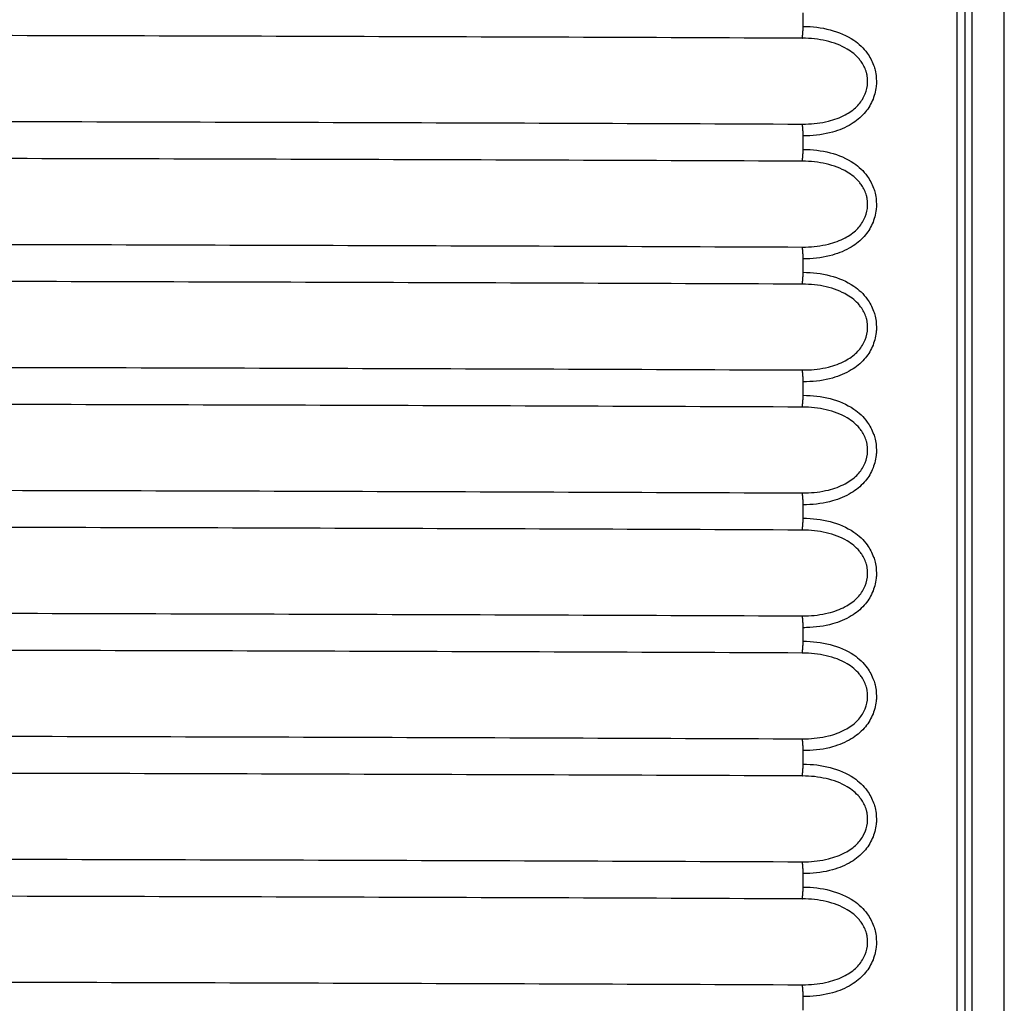
# Model space of a CAD drawing. Units: millimetres. Extents: x 375 to 560, y 447 to 616.
# Drawn here: x 440 to 460, y 531 to 551 of the extents above; entities that cross this region are included whole.
import ezdxf

# ---------------------------------------------------------------- set-up
doc = ezdxf.new("R2010")
doc.units = ezdxf.units.MM
doc.layers.add('1', color=7, linetype='Continuous', true_color=0xffffff)

msp = doc.modelspace()

# ---------------------------------------------------------------- linework, layer by layer
at = {"layer": '1', "color": 7}
for p, q in [((459.27, 611.552), (459.27, 500.448)), ((459.42, 500.448), (459.42, 611.612)), ((459.109, 611.389), (459.109, 500.488)), ((460.072, 460.44), (460.072, 556.289)), ((455.982, 551.208), (455.982, 551.482)), ((455.982, 548.708), (455.982, 548.982)), ((455.982, 546.208), (455.982, 546.482)), ((455.982, 543.708), (455.982, 543.982)), ((455.982, 541.208), (455.982, 541.482)), ((455.982, 538.708), (455.982, 538.982)), ((455.982, 536.208), (455.982, 536.482)), ((455.982, 533.708), (455.982, 533.982)), ((455.982, 531.208), (455.982, 531.482))]:
    msp.add_line(p, q, dxfattribs=at)
for points in [[(455.966, 550.967, 0), (455.967, 550.972, 0), (455.967, 550.976, 0), (455.968, 550.981, 0), (455.968, 550.985, 0), (455.969, 550.99, 0), (455.969, 550.994, 0), (455.97, 550.999, 0), (455.971, 551.003, 0), (455.971, 551.008, 0), (455.971, 551.012, 0), (455.972, 551.017, 0), (455.972, 551.022, 0), (455.973, 551.026, 0), (455.973, 551.031, 0), (455.974, 551.036, 0), (455.974, 551.04, 0), (455.975, 551.045, 0), (455.975, 551.05, 0), (455.975, 551.055, 0), (455.976, 551.059, 0), (455.976, 551.064, 0), (455.976, 551.069, 0), (455.977, 551.074, 0), (455.977, 551.079, 0), (455.977, 551.084, 0), (455.978, 551.088, 0), (455.978, 551.093, 0), (455.978, 551.098, 0), (455.979, 551.103, 0), (455.979, 551.108, 0), (455.979, 551.113, 0), (455.979, 551.118, 0), (455.98, 551.123, 0), (455.98, 551.128, 0), (455.98, 551.133, 0), (455.98, 551.138, 0), (455.98, 551.143, 0), (455.981, 551.148, 0), (455.981, 551.153, 0), (455.981, 551.158, 0), (455.981, 551.163, 0), (455.981, 551.168, 0), (455.981, 551.173, 0), (455.981, 551.178, 0), (455.981, 551.183, 0), (455.981, 551.188, 0), (455.981, 551.193, 0), (455.982, 551.198, 0), (455.982, 551.203, 0), (455.982, 551.208, 0)], [(455.982, 548.982, 0), (455.982, 548.987, 0), (455.982, 548.992, 0), (455.982, 548.997, 0), (455.982, 549.002, 0), (455.982, 549.007, 0), (455.982, 549.012, 0), (455.981, 549.017, 0), (455.981, 549.022, 0), (455.981, 549.027, 0), (455.981, 549.032, 0), (455.981, 549.037, 0), (455.981, 549.042, 0), (455.981, 549.047, 0), (455.981, 549.052, 0), (455.981, 549.057, 0), (455.98, 549.062, 0), (455.98, 549.067, 0), (455.98, 549.072, 0), (455.98, 549.077, 0), (455.98, 549.082, 0), (455.979, 549.087, 0), (455.979, 549.091, 0), (455.979, 549.096, 0), (455.979, 549.101, 0), (455.978, 549.106, 0), (455.978, 549.111, 0), (455.978, 549.116, 0), (455.978, 549.121, 0), (455.977, 549.125, 0), (455.977, 549.13, 0), (455.977, 549.135, 0), (455.976, 549.14, 0), (455.976, 549.144, 0), (455.976, 549.149, 0), (455.975, 549.154, 0), (455.975, 549.159, 0), (455.974, 549.163, 0), (455.974, 549.168, 0), (455.973, 549.173, 0), (455.973, 549.177, 0), (455.973, 549.182, 0), (455.972, 549.186, 0), (455.972, 549.191, 0), (455.971, 549.196, 0), (455.971, 549.2, 0), (455.97, 549.205, 0), (455.97, 549.209, 0), (455.969, 549.213, 0), (455.969, 549.218, 0), (455.968, 549.222, 0)], [(455.966, 548.467, 0), (455.967, 548.472, 0), (455.967, 548.476, 0), (455.968, 548.481, 0), (455.968, 548.485, 0), (455.969, 548.49, 0), (455.969, 548.494, 0), (455.97, 548.499, 0), (455.971, 548.503, 0), (455.971, 548.508, 0), (455.971, 548.512, 0), (455.972, 548.517, 0), (455.972, 548.522, 0), (455.973, 548.526, 0), (455.973, 548.531, 0), (455.974, 548.536, 0), (455.974, 548.54, 0), (455.975, 548.545, 0), (455.975, 548.55, 0), (455.975, 548.555, 0), (455.976, 548.559, 0), (455.976, 548.564, 0), (455.976, 548.569, 0), (455.977, 548.574, 0), (455.977, 548.579, 0), (455.977, 548.584, 0), (455.978, 548.588, 0), (455.978, 548.593, 0), (455.978, 548.598, 0), (455.979, 548.603, 0), (455.979, 548.608, 0), (455.979, 548.613, 0), (455.979, 548.618, 0), (455.98, 548.623, 0), (455.98, 548.628, 0), (455.98, 548.633, 0), (455.98, 548.638, 0), (455.98, 548.643, 0), (455.981, 548.648, 0), (455.981, 548.653, 0), (455.981, 548.658, 0), (455.981, 548.663, 0), (455.981, 548.668, 0), (455.981, 548.673, 0), (455.981, 548.678, 0), (455.981, 548.683, 0), (455.981, 548.688, 0), (455.981, 548.693, 0), (455.982, 548.698, 0), (455.982, 548.703, 0), (455.982, 548.708, 0)], [(455.982, 546.482, 0), (455.982, 546.487, 0), (455.982, 546.492, 0), (455.982, 546.497, 0), (455.982, 546.502, 0), (455.982, 546.507, 0), (455.982, 546.512, 0), (455.981, 546.517, 0), (455.981, 546.522, 0), (455.981, 546.527, 0), (455.981, 546.532, 0), (455.981, 546.537, 0), (455.981, 546.542, 0), (455.981, 546.547, 0), (455.981, 546.552, 0), (455.981, 546.557, 0), (455.98, 546.562, 0), (455.98, 546.567, 0), (455.98, 546.572, 0), (455.98, 546.577, 0), (455.98, 546.582, 0), (455.979, 546.587, 0), (455.979, 546.591, 0), (455.979, 546.596, 0), (455.979, 546.601, 0), (455.978, 546.606, 0), (455.978, 546.611, 0), (455.978, 546.616, 0), (455.978, 546.621, 0), (455.977, 546.625, 0), (455.977, 546.63, 0), (455.977, 546.635, 0), (455.976, 546.64, 0), (455.976, 546.644, 0), (455.976, 546.649, 0), (455.975, 546.654, 0), (455.975, 546.659, 0), (455.974, 546.663, 0), (455.974, 546.668, 0), (455.973, 546.673, 0), (455.973, 546.677, 0), (455.973, 546.682, 0), (455.972, 546.686, 0), (455.972, 546.691, 0), (455.971, 546.696, 0), (455.971, 546.7, 0), (455.97, 546.705, 0), (455.97, 546.709, 0), (455.969, 546.713, 0), (455.969, 546.718, 0), (455.968, 546.722, 0)], [(455.966, 545.967, 0), (455.967, 545.972, 0), (455.967, 545.976, 0), (455.968, 545.981, 0), (455.968, 545.985, 0), (455.969, 545.99, 0), (455.969, 545.994, 0), (455.97, 545.999, 0), (455.971, 546.003, 0), (455.971, 546.008, 0), (455.971, 546.012, 0), (455.972, 546.017, 0), (455.972, 546.022, 0), (455.973, 546.026, 0), (455.973, 546.031, 0), (455.974, 546.036, 0), (455.974, 546.04, 0), (455.975, 546.045, 0), (455.975, 546.05, 0), (455.975, 546.055, 0), (455.976, 546.059, 0), (455.976, 546.064, 0), (455.976, 546.069, 0), (455.977, 546.074, 0), (455.977, 546.079, 0), (455.977, 546.084, 0), (455.978, 546.088, 0), (455.978, 546.093, 0), (455.978, 546.098, 0), (455.979, 546.103, 0), (455.979, 546.108, 0), (455.979, 546.113, 0), (455.979, 546.118, 0), (455.98, 546.123, 0), (455.98, 546.128, 0), (455.98, 546.133, 0), (455.98, 546.138, 0), (455.98, 546.143, 0), (455.981, 546.148, 0), (455.981, 546.153, 0), (455.981, 546.158, 0), (455.981, 546.163, 0), (455.981, 546.168, 0), (455.981, 546.173, 0), (455.981, 546.178, 0), (455.981, 546.183, 0), (455.981, 546.188, 0), (455.981, 546.193, 0), (455.982, 546.198, 0), (455.982, 546.203, 0), (455.982, 546.208, 0)], [(455.982, 543.982, 0), (455.982, 543.987, 0), (455.982, 543.992, 0), (455.982, 543.997, 0), (455.982, 544.002, 0), (455.982, 544.007, 0), (455.982, 544.012, 0), (455.981, 544.017, 0), (455.981, 544.022, 0), (455.981, 544.027, 0), (455.981, 544.032, 0), (455.981, 544.037, 0), (455.981, 544.042, 0), (455.981, 544.047, 0), (455.981, 544.052, 0), (455.981, 544.057, 0), (455.98, 544.062, 0), (455.98, 544.067, 0), (455.98, 544.072, 0), (455.98, 544.077, 0), (455.98, 544.082, 0), (455.979, 544.087, 0), (455.979, 544.091, 0), (455.979, 544.096, 0), (455.979, 544.101, 0), (455.978, 544.106, 0), (455.978, 544.111, 0), (455.978, 544.116, 0), (455.978, 544.121, 0), (455.977, 544.125, 0), (455.977, 544.13, 0), (455.977, 544.135, 0), (455.976, 544.14, 0), (455.976, 544.144, 0), (455.976, 544.149, 0), (455.975, 544.154, 0), (455.975, 544.159, 0), (455.974, 544.163, 0), (455.974, 544.168, 0), (455.973, 544.173, 0), (455.973, 544.177, 0), (455.973, 544.182, 0), (455.972, 544.186, 0), (455.972, 544.191, 0), (455.971, 544.196, 0), (455.971, 544.2, 0), (455.97, 544.205, 0), (455.97, 544.209, 0), (455.969, 544.213, 0), (455.969, 544.218, 0), (455.968, 544.222, 0)], [(455.966, 543.467, 0), (455.967, 543.472, 0), (455.967, 543.476, 0), (455.968, 543.481, 0), (455.968, 543.485, 0), (455.969, 543.49, 0), (455.969, 543.494, 0), (455.97, 543.499, 0), (455.971, 543.503, 0), (455.971, 543.508, 0), (455.971, 543.512, 0), (455.972, 543.517, 0), (455.972, 543.522, 0), (455.973, 543.526, 0), (455.973, 543.531, 0), (455.974, 543.536, 0), (455.974, 543.54, 0), (455.975, 543.545, 0), (455.975, 543.55, 0), (455.975, 543.555, 0), (455.976, 543.559, 0), (455.976, 543.564, 0), (455.976, 543.569, 0), (455.977, 543.574, 0), (455.977, 543.579, 0), (455.977, 543.584, 0), (455.978, 543.588, 0), (455.978, 543.593, 0), (455.978, 543.598, 0), (455.979, 543.603, 0), (455.979, 543.608, 0), (455.979, 543.613, 0), (455.979, 543.618, 0), (455.98, 543.623, 0), (455.98, 543.628, 0), (455.98, 543.633, 0), (455.98, 543.638, 0), (455.98, 543.643, 0), (455.981, 543.648, 0), (455.981, 543.653, 0), (455.981, 543.658, 0), (455.981, 543.663, 0), (455.981, 543.668, 0), (455.981, 543.673, 0), (455.981, 543.678, 0), (455.981, 543.683, 0), (455.981, 543.688, 0), (455.981, 543.693, 0), (455.982, 543.698, 0), (455.982, 543.703, 0), (455.982, 543.708, 0)], [(455.982, 541.482, 0), (455.982, 541.487, 0), (455.982, 541.492, 0), (455.982, 541.497, 0), (455.982, 541.502, 0), (455.982, 541.507, 0), (455.982, 541.512, 0), (455.981, 541.517, 0), (455.981, 541.522, 0), (455.981, 541.527, 0), (455.981, 541.532, 0), (455.981, 541.537, 0), (455.981, 541.542, 0), (455.981, 541.547, 0), (455.981, 541.552, 0), (455.981, 541.557, 0), (455.98, 541.562, 0), (455.98, 541.567, 0), (455.98, 541.572, 0), (455.98, 541.577, 0), (455.98, 541.582, 0), (455.979, 541.587, 0), (455.979, 541.591, 0), (455.979, 541.596, 0), (455.979, 541.601, 0), (455.978, 541.606, 0), (455.978, 541.611, 0), (455.978, 541.616, 0), (455.978, 541.621, 0), (455.977, 541.625, 0), (455.977, 541.63, 0), (455.977, 541.635, 0), (455.976, 541.64, 0), (455.976, 541.644, 0), (455.976, 541.649, 0), (455.975, 541.654, 0), (455.975, 541.659, 0), (455.974, 541.663, 0), (455.974, 541.668, 0), (455.973, 541.673, 0), (455.973, 541.677, 0), (455.973, 541.682, 0), (455.972, 541.686, 0), (455.972, 541.691, 0), (455.971, 541.696, 0), (455.971, 541.7, 0), (455.97, 541.705, 0), (455.97, 541.709, 0), (455.969, 541.713, 0), (455.969, 541.718, 0), (455.968, 541.722, 0)], [(455.966, 540.967, 0), (455.967, 540.972, 0), (455.967, 540.976, 0), (455.968, 540.981, 0), (455.968, 540.985, 0), (455.969, 540.99, 0), (455.969, 540.994, 0), (455.97, 540.999, 0), (455.971, 541.003, 0), (455.971, 541.008, 0), (455.971, 541.012, 0), (455.972, 541.017, 0), (455.972, 541.022, 0), (455.973, 541.026, 0), (455.973, 541.031, 0), (455.974, 541.036, 0), (455.974, 541.04, 0), (455.975, 541.045, 0), (455.975, 541.05, 0), (455.975, 541.055, 0), (455.976, 541.059, 0), (455.976, 541.064, 0), (455.976, 541.069, 0), (455.977, 541.074, 0), (455.977, 541.079, 0), (455.977, 541.084, 0), (455.978, 541.088, 0), (455.978, 541.093, 0), (455.978, 541.098, 0), (455.979, 541.103, 0), (455.979, 541.108, 0), (455.979, 541.113, 0), (455.979, 541.118, 0), (455.98, 541.123, 0), (455.98, 541.128, 0), (455.98, 541.133, 0), (455.98, 541.138, 0), (455.98, 541.143, 0), (455.981, 541.148, 0), (455.981, 541.153, 0), (455.981, 541.158, 0), (455.981, 541.163, 0), (455.981, 541.168, 0), (455.981, 541.173, 0), (455.981, 541.178, 0), (455.981, 541.183, 0), (455.981, 541.188, 0), (455.981, 541.193, 0), (455.982, 541.198, 0), (455.982, 541.203, 0), (455.982, 541.208, 0)], [(455.982, 538.982, 0), (455.982, 538.987, 0), (455.982, 538.992, 0), (455.982, 538.997, 0), (455.982, 539.002, 0), (455.982, 539.007, 0), (455.982, 539.012, 0), (455.981, 539.017, 0), (455.981, 539.022, 0), (455.981, 539.027, 0), (455.981, 539.032, 0), (455.981, 539.037, 0), (455.981, 539.042, 0), (455.981, 539.047, 0), (455.981, 539.052, 0), (455.981, 539.057, 0), (455.98, 539.062, 0), (455.98, 539.067, 0), (455.98, 539.072, 0), (455.98, 539.077, 0), (455.98, 539.082, 0), (455.979, 539.087, 0), (455.979, 539.091, 0), (455.979, 539.096, 0), (455.979, 539.101, 0), (455.978, 539.106, 0), (455.978, 539.111, 0), (455.978, 539.116, 0), (455.978, 539.121, 0), (455.977, 539.125, 0), (455.977, 539.13, 0), (455.977, 539.135, 0), (455.976, 539.14, 0), (455.976, 539.144, 0), (455.976, 539.149, 0), (455.975, 539.154, 0), (455.975, 539.159, 0), (455.974, 539.163, 0), (455.974, 539.168, 0), (455.973, 539.173, 0), (455.973, 539.177, 0), (455.973, 539.182, 0), (455.972, 539.186, 0), (455.972, 539.191, 0), (455.971, 539.196, 0), (455.971, 539.2, 0), (455.97, 539.205, 0), (455.97, 539.209, 0), (455.969, 539.213, 0), (455.969, 539.218, 0), (455.968, 539.222, 0)], [(455.966, 538.467, 0), (455.967, 538.472, 0), (455.967, 538.476, 0), (455.968, 538.481, 0), (455.968, 538.485, 0), (455.969, 538.49, 0), (455.969, 538.494, 0), (455.97, 538.499, 0), (455.971, 538.503, 0), (455.971, 538.508, 0), (455.971, 538.512, 0), (455.972, 538.517, 0), (455.972, 538.522, 0), (455.973, 538.526, 0), (455.973, 538.531, 0), (455.974, 538.536, 0), (455.974, 538.54, 0), (455.975, 538.545, 0), (455.975, 538.55, 0), (455.975, 538.555, 0), (455.976, 538.559, 0), (455.976, 538.564, 0), (455.976, 538.569, 0), (455.977, 538.574, 0), (455.977, 538.579, 0), (455.977, 538.584, 0), (455.978, 538.588, 0), (455.978, 538.593, 0), (455.978, 538.598, 0), (455.979, 538.603, 0), (455.979, 538.608, 0), (455.979, 538.613, 0), (455.979, 538.618, 0), (455.98, 538.623, 0), (455.98, 538.628, 0), (455.98, 538.633, 0), (455.98, 538.638, 0), (455.98, 538.643, 0), (455.981, 538.648, 0), (455.981, 538.653, 0), (455.981, 538.658, 0), (455.981, 538.663, 0), (455.981, 538.668, 0), (455.981, 538.673, 0), (455.981, 538.678, 0), (455.981, 538.683, 0), (455.981, 538.688, 0), (455.981, 538.693, 0), (455.982, 538.698, 0), (455.982, 538.703, 0), (455.982, 538.708, 0)], [(455.982, 536.482, 0), (455.982, 536.487, 0), (455.982, 536.492, 0), (455.982, 536.497, 0), (455.982, 536.502, 0), (455.982, 536.507, 0), (455.982, 536.512, 0), (455.981, 536.517, 0), (455.981, 536.522, 0), (455.981, 536.527, 0), (455.981, 536.532, 0), (455.981, 536.537, 0), (455.981, 536.542, 0), (455.981, 536.547, 0), (455.981, 536.552, 0), (455.981, 536.557, 0), (455.98, 536.562, 0), (455.98, 536.567, 0), (455.98, 536.572, 0), (455.98, 536.577, 0), (455.98, 536.582, 0), (455.979, 536.587, 0), (455.979, 536.591, 0), (455.979, 536.596, 0), (455.979, 536.601, 0), (455.978, 536.606, 0), (455.978, 536.611, 0), (455.978, 536.616, 0), (455.978, 536.621, 0), (455.977, 536.625, 0), (455.977, 536.63, 0), (455.977, 536.635, 0), (455.976, 536.64, 0), (455.976, 536.644, 0), (455.976, 536.649, 0), (455.975, 536.654, 0), (455.975, 536.659, 0), (455.974, 536.663, 0), (455.974, 536.668, 0), (455.973, 536.673, 0), (455.973, 536.677, 0), (455.973, 536.682, 0), (455.972, 536.686, 0), (455.972, 536.691, 0), (455.971, 536.696, 0), (455.971, 536.7, 0), (455.97, 536.705, 0), (455.97, 536.709, 0), (455.969, 536.713, 0), (455.969, 536.718, 0), (455.968, 536.722, 0)], [(455.966, 535.967, 0), (455.967, 535.972, 0), (455.967, 535.976, 0), (455.968, 535.981, 0), (455.968, 535.985, 0), (455.969, 535.99, 0), (455.969, 535.994, 0), (455.97, 535.999, 0), (455.971, 536.003, 0), (455.971, 536.008, 0), (455.971, 536.012, 0), (455.972, 536.017, 0), (455.972, 536.022, 0), (455.973, 536.026, 0), (455.973, 536.031, 0), (455.974, 536.036, 0), (455.974, 536.04, 0), (455.975, 536.045, 0), (455.975, 536.05, 0), (455.975, 536.055, 0), (455.976, 536.059, 0), (455.976, 536.064, 0), (455.976, 536.069, 0), (455.977, 536.074, 0), (455.977, 536.079, 0), (455.977, 536.084, 0), (455.978, 536.088, 0), (455.978, 536.093, 0), (455.978, 536.098, 0), (455.979, 536.103, 0), (455.979, 536.108, 0), (455.979, 536.113, 0), (455.979, 536.118, 0), (455.98, 536.123, 0), (455.98, 536.128, 0), (455.98, 536.133, 0), (455.98, 536.138, 0), (455.98, 536.143, 0), (455.981, 536.148, 0), (455.981, 536.153, 0), (455.981, 536.158, 0), (455.981, 536.163, 0), (455.981, 536.168, 0), (455.981, 536.173, 0), (455.981, 536.178, 0), (455.981, 536.183, 0), (455.981, 536.188, 0), (455.981, 536.193, 0), (455.982, 536.198, 0), (455.982, 536.203, 0), (455.982, 536.208, 0)], [(455.982, 533.982, 0), (455.982, 533.987, 0), (455.982, 533.992, 0), (455.982, 533.997, 0), (455.982, 534.002, 0), (455.982, 534.007, 0), (455.982, 534.012, 0), (455.981, 534.017, 0), (455.981, 534.022, 0), (455.981, 534.027, 0), (455.981, 534.032, 0), (455.981, 534.037, 0), (455.981, 534.042, 0), (455.981, 534.047, 0), (455.981, 534.052, 0), (455.981, 534.057, 0), (455.98, 534.062, 0), (455.98, 534.067, 0), (455.98, 534.072, 0), (455.98, 534.077, 0), (455.98, 534.082, 0), (455.979, 534.087, 0), (455.979, 534.091, 0), (455.979, 534.096, 0), (455.979, 534.101, 0), (455.978, 534.106, 0), (455.978, 534.111, 0), (455.978, 534.116, 0), (455.978, 534.121, 0), (455.977, 534.125, 0), (455.977, 534.13, 0), (455.977, 534.135, 0), (455.976, 534.14, 0), (455.976, 534.144, 0), (455.976, 534.149, 0), (455.975, 534.154, 0), (455.975, 534.159, 0), (455.974, 534.163, 0), (455.974, 534.168, 0), (455.973, 534.173, 0), (455.973, 534.177, 0), (455.973, 534.182, 0), (455.972, 534.186, 0), (455.972, 534.191, 0), (455.971, 534.196, 0), (455.971, 534.2, 0), (455.97, 534.205, 0), (455.97, 534.209, 0), (455.969, 534.213, 0), (455.969, 534.218, 0), (455.968, 534.222, 0)], [(455.966, 533.467, 0), (455.967, 533.472, 0), (455.967, 533.476, 0), (455.968, 533.481, 0), (455.968, 533.485, 0), (455.969, 533.49, 0), (455.969, 533.494, 0), (455.97, 533.499, 0), (455.971, 533.503, 0), (455.971, 533.508, 0), (455.971, 533.512, 0), (455.972, 533.517, 0), (455.972, 533.522, 0), (455.973, 533.526, 0), (455.973, 533.531, 0), (455.974, 533.536, 0), (455.974, 533.54, 0), (455.975, 533.545, 0), (455.975, 533.55, 0), (455.975, 533.555, 0), (455.976, 533.559, 0), (455.976, 533.564, 0), (455.976, 533.569, 0), (455.977, 533.574, 0), (455.977, 533.579, 0), (455.977, 533.584, 0), (455.978, 533.588, 0), (455.978, 533.593, 0), (455.978, 533.598, 0), (455.979, 533.603, 0), (455.979, 533.608, 0), (455.979, 533.613, 0), (455.979, 533.618, 0), (455.98, 533.623, 0), (455.98, 533.628, 0), (455.98, 533.633, 0), (455.98, 533.638, 0), (455.98, 533.643, 0), (455.981, 533.648, 0), (455.981, 533.653, 0), (455.981, 533.658, 0), (455.981, 533.663, 0), (455.981, 533.668, 0), (455.981, 533.673, 0), (455.981, 533.678, 0), (455.981, 533.683, 0), (455.981, 533.688, 0), (455.981, 533.693, 0), (455.982, 533.698, 0), (455.982, 533.703, 0), (455.982, 533.708, 0)], [(455.982, 531.482, 0), (455.982, 531.487, 0), (455.982, 531.492, 0), (455.982, 531.497, 0), (455.982, 531.502, 0), (455.982, 531.507, 0), (455.982, 531.512, 0), (455.981, 531.517, 0), (455.981, 531.522, 0), (455.981, 531.527, 0), (455.981, 531.532, 0), (455.981, 531.537, 0), (455.981, 531.542, 0), (455.981, 531.547, 0), (455.981, 531.552, 0), (455.981, 531.557, 0), (455.98, 531.562, 0), (455.98, 531.567, 0), (455.98, 531.572, 0), (455.98, 531.577, 0), (455.98, 531.582, 0), (455.979, 531.587, 0), (455.979, 531.591, 0), (455.979, 531.596, 0), (455.979, 531.601, 0), (455.978, 531.606, 0), (455.978, 531.611, 0), (455.978, 531.616, 0), (455.978, 531.621, 0), (455.977, 531.625, 0), (455.977, 531.63, 0), (455.977, 531.635, 0), (455.976, 531.64, 0), (455.976, 531.644, 0), (455.976, 531.649, 0), (455.975, 531.654, 0), (455.975, 531.659, 0), (455.974, 531.663, 0), (455.974, 531.668, 0), (455.973, 531.673, 0), (455.973, 531.677, 0), (455.973, 531.682, 0), (455.972, 531.686, 0), (455.972, 531.691, 0), (455.971, 531.696, 0), (455.971, 531.7, 0), (455.97, 531.705, 0), (455.97, 531.709, 0), (455.969, 531.713, 0), (455.969, 531.718, 0), (455.968, 531.722, 0)]]:
    msp.add_polyline3d(points, dxfattribs=at)
for points, knots in [([(455.982, 551.208), (456.17, 551.207), (456.357, 551.185), (456.704, 551.094), (456.869, 551.025), (457.116, 550.857), (457.21, 550.769), (457.338, 550.591), (457.383, 550.508), (457.427, 550.386), (457.437, 550.352), (457.467, 550.225), (457.476, 550.127), (457.47, 550.016), (457.468, 550.001), (457.456, 549.885), (457.429, 549.785), (457.347, 549.6), (457.291, 549.514), (457.149, 549.353), (457.059, 549.281), (456.845, 549.15), (456.714, 549.097), (456.412, 549.012), (456.234, 548.987), (456.03, 548.982), (456.006, 548.982), (455.982, 548.982)], [0, 0, 0, 0, 0.132477, 0.132477, 0.263335, 0.263335, 0.357803, 0.357803, 0.423788, 0.423788, 0.448451, 0.448451, 0.513816, 0.513816, 0.52407, 0.52407, 0.593872, 0.593872, 0.667527, 0.667527, 0.752573, 0.752573, 0.856071, 0.856071, 0.983208, 0.983208, 1, 1, 1, 1]), ([(455.966, 550.967), (452.806, 550.981), (449.638, 550.992), (443.289, 551.012), (440.108, 551.02), (433.732, 551.034), (427.343, 551.044), (420.927, 551.047), (414.498, 551.047), (411.276, 551.046), (406.434, 551.041), (404.818, 551.039), (402.391, 551.035), (401.582, 551.033), (399.965, 551.031), (399.158, 551.029), (395.126, 551.021), (391.915, 551.012), (387.121, 550.997), (385.526, 550.992), (382.345, 550.98), (380.759, 550.974), (379.179, 550.967)], [0, 0, 0, 0, 0.125, 0.125, 0.25, 0.25, 0.375, 0.5, 0.5, 0.625, 0.625, 0.6875, 0.6875, 0.71875, 0.71875, 0.75, 0.75, 0.875, 0.875, 0.9375, 0.9375, 1, 1, 1, 1]), ([(455.968, 549.222), (455.989, 549.222), (456.01, 549.222), (456.19, 549.226), (456.346, 549.245), (456.615, 549.311), (456.731, 549.353), (456.922, 549.455), (457.003, 549.511), (457.13, 549.637), (457.181, 549.705), (457.255, 549.85), (457.28, 549.928), (457.297, 550.072), (457.295, 550.138), (457.281, 550.224), (457.276, 550.246), (457.249, 550.343), (457.215, 550.414), (457.158, 550.498), (457.142, 550.52), (457.056, 550.624), (456.971, 550.692), (456.75, 550.825), (456.603, 550.878), (456.296, 550.949), (456.132, 550.967), (455.966, 550.967)], [0, 0, 0, 0, 0.01758, 0.01758, 0.149952, 0.149952, 0.255909, 0.255909, 0.340683, 0.340683, 0.411866, 0.411866, 0.47758, 0.47758, 0.529734, 0.529734, 0.547937, 0.547937, 0.611977, 0.611977, 0.634616, 0.634616, 0.728173, 0.728173, 0.861997, 0.861997, 1, 1, 1, 1]), ([(379.177, 549.222), (382.337, 549.236), (385.505, 549.247), (391.854, 549.267), (395.035, 549.275), (401.412, 549.289), (407.801, 549.299), (414.217, 549.302), (420.647, 549.302), (423.869, 549.301), (428.712, 549.296), (430.328, 549.294), (432.754, 549.29), (433.564, 549.288), (435.18, 549.286), (435.988, 549.284), (440.02, 549.276), (443.231, 549.267), (448.025, 549.252), (449.62, 549.247), (452.802, 549.235), (454.388, 549.229), (455.968, 549.222)], [0, 0, 0, 0, 0.125, 0.125, 0.25, 0.25, 0.375, 0.5, 0.5, 0.625, 0.625, 0.6875, 0.6875, 0.71875, 0.71875, 0.75, 0.75, 0.875, 0.875, 0.9375, 0.9375, 1, 1, 1, 1]), ([(455.982, 548.708), (456.17, 548.707), (456.357, 548.685), (456.704, 548.594), (456.869, 548.525), (457.116, 548.357), (457.21, 548.269), (457.338, 548.091), (457.383, 548.008), (457.427, 547.886), (457.437, 547.852), (457.467, 547.725), (457.476, 547.627), (457.47, 547.516), (457.468, 547.501), (457.456, 547.385), (457.429, 547.285), (457.347, 547.1), (457.291, 547.014), (457.149, 546.853), (457.059, 546.781), (456.845, 546.65), (456.714, 546.597), (456.412, 546.512), (456.234, 546.487), (456.03, 546.482), (456.006, 546.482), (455.982, 546.482)], [0, 0, 0, 0, 0.132477, 0.132477, 0.263335, 0.263335, 0.357803, 0.357803, 0.423788, 0.423788, 0.448451, 0.448451, 0.513816, 0.513816, 0.52407, 0.52407, 0.593872, 0.593872, 0.667527, 0.667527, 0.752573, 0.752573, 0.856071, 0.856071, 0.983208, 0.983208, 1, 1, 1, 1]), ([(455.966, 548.467), (452.806, 548.481), (449.638, 548.492), (443.289, 548.512), (440.108, 548.52), (433.732, 548.534), (427.343, 548.544), (420.927, 548.547), (414.498, 548.547), (411.276, 548.546), (406.434, 548.541), (404.818, 548.539), (402.391, 548.535), (401.582, 548.533), (399.965, 548.531), (399.158, 548.529), (395.126, 548.521), (391.915, 548.512), (387.121, 548.497), (385.526, 548.492), (382.345, 548.48), (380.759, 548.474), (379.179, 548.467)], [0, 0, 0, 0, 0.125, 0.125, 0.25, 0.25, 0.375, 0.5, 0.5, 0.625, 0.625, 0.6875, 0.6875, 0.71875, 0.71875, 0.75, 0.75, 0.875, 0.875, 0.9375, 0.9375, 1, 1, 1, 1]), ([(455.968, 546.722), (455.989, 546.722), (456.01, 546.722), (456.19, 546.726), (456.346, 546.745), (456.615, 546.811), (456.731, 546.853), (456.922, 546.955), (457.003, 547.011), (457.13, 547.137), (457.181, 547.205), (457.255, 547.35), (457.28, 547.428), (457.297, 547.572), (457.295, 547.638), (457.281, 547.724), (457.276, 547.746), (457.249, 547.843), (457.215, 547.914), (457.158, 547.998), (457.142, 548.02), (457.056, 548.124), (456.971, 548.192), (456.75, 548.325), (456.603, 548.378), (456.296, 548.449), (456.132, 548.467), (455.966, 548.467)], [0, 0, 0, 0, 0.01758, 0.01758, 0.149952, 0.149952, 0.255909, 0.255909, 0.340683, 0.340683, 0.411866, 0.411866, 0.47758, 0.47758, 0.529734, 0.529734, 0.547937, 0.547937, 0.611977, 0.611977, 0.634616, 0.634616, 0.728173, 0.728173, 0.861997, 0.861997, 1, 1, 1, 1]), ([(379.177, 546.722), (382.337, 546.736), (385.505, 546.747), (391.854, 546.767), (395.035, 546.775), (401.412, 546.789), (407.801, 546.799), (414.217, 546.802), (420.647, 546.802), (423.869, 546.801), (428.712, 546.796), (430.328, 546.794), (432.754, 546.79), (433.564, 546.788), (435.18, 546.786), (435.988, 546.784), (440.02, 546.776), (443.231, 546.767), (448.025, 546.752), (449.62, 546.747), (452.802, 546.735), (454.388, 546.729), (455.968, 546.722)], [0, 0, 0, 0, 0.125, 0.125, 0.25, 0.25, 0.375, 0.5, 0.5, 0.625, 0.625, 0.6875, 0.6875, 0.71875, 0.71875, 0.75, 0.75, 0.875, 0.875, 0.9375, 0.9375, 1, 1, 1, 1]), ([(455.982, 546.208), (456.17, 546.207), (456.357, 546.185), (456.704, 546.094), (456.869, 546.025), (457.116, 545.857), (457.21, 545.769), (457.338, 545.591), (457.383, 545.508), (457.427, 545.386), (457.437, 545.352), (457.467, 545.225), (457.476, 545.127), (457.47, 545.016), (457.468, 545.001), (457.456, 544.885), (457.429, 544.785), (457.347, 544.6), (457.291, 544.514), (457.149, 544.353), (457.059, 544.281), (456.845, 544.15), (456.714, 544.097), (456.412, 544.012), (456.234, 543.987), (456.03, 543.982), (456.006, 543.982), (455.982, 543.982)], [0, 0, 0, 0, 0.132477, 0.132477, 0.263335, 0.263335, 0.357803, 0.357803, 0.423788, 0.423788, 0.448451, 0.448451, 0.513816, 0.513816, 0.52407, 0.52407, 0.593872, 0.593872, 0.667527, 0.667527, 0.752573, 0.752573, 0.856071, 0.856071, 0.983208, 0.983208, 1, 1, 1, 1]), ([(455.966, 545.967), (452.806, 545.981), (449.638, 545.992), (443.289, 546.012), (440.108, 546.02), (433.732, 546.034), (427.343, 546.044), (420.927, 546.047), (414.498, 546.047), (411.276, 546.046), (406.434, 546.041), (404.818, 546.039), (402.391, 546.035), (401.582, 546.033), (399.965, 546.031), (399.158, 546.029), (395.126, 546.021), (391.915, 546.012), (387.121, 545.997), (385.526, 545.992), (382.345, 545.98), (380.759, 545.974), (379.179, 545.967)], [0, 0, 0, 0, 0.125, 0.125, 0.25, 0.25, 0.375, 0.5, 0.5, 0.625, 0.625, 0.6875, 0.6875, 0.71875, 0.71875, 0.75, 0.75, 0.875, 0.875, 0.9375, 0.9375, 1, 1, 1, 1]), ([(455.968, 544.222), (455.989, 544.222), (456.01, 544.222), (456.19, 544.226), (456.346, 544.245), (456.615, 544.311), (456.731, 544.353), (456.922, 544.455), (457.003, 544.511), (457.13, 544.637), (457.181, 544.705), (457.255, 544.85), (457.28, 544.928), (457.297, 545.072), (457.295, 545.138), (457.281, 545.224), (457.276, 545.246), (457.249, 545.343), (457.215, 545.414), (457.158, 545.498), (457.142, 545.52), (457.056, 545.624), (456.971, 545.692), (456.75, 545.825), (456.603, 545.878), (456.296, 545.949), (456.132, 545.967), (455.966, 545.967)], [0, 0, 0, 0, 0.01758, 0.01758, 0.149952, 0.149952, 0.255909, 0.255909, 0.340683, 0.340683, 0.411866, 0.411866, 0.47758, 0.47758, 0.529734, 0.529734, 0.547937, 0.547937, 0.611977, 0.611977, 0.634616, 0.634616, 0.728173, 0.728173, 0.861997, 0.861997, 1, 1, 1, 1]), ([(379.177, 544.222), (382.337, 544.236), (385.505, 544.247), (391.854, 544.267), (395.035, 544.275), (401.412, 544.289), (407.801, 544.299), (414.217, 544.302), (420.647, 544.302), (423.869, 544.301), (428.712, 544.296), (430.328, 544.294), (432.754, 544.29), (433.564, 544.288), (435.18, 544.286), (435.988, 544.284), (440.02, 544.276), (443.231, 544.267), (448.025, 544.252), (449.62, 544.247), (452.802, 544.235), (454.388, 544.229), (455.968, 544.222)], [0, 0, 0, 0, 0.125, 0.125, 0.25, 0.25, 0.375, 0.5, 0.5, 0.625, 0.625, 0.6875, 0.6875, 0.71875, 0.71875, 0.75, 0.75, 0.875, 0.875, 0.9375, 0.9375, 1, 1, 1, 1]), ([(455.982, 543.708), (456.17, 543.707), (456.357, 543.685), (456.704, 543.594), (456.869, 543.525), (457.116, 543.357), (457.21, 543.269), (457.338, 543.091), (457.383, 543.008), (457.427, 542.886), (457.437, 542.852), (457.467, 542.725), (457.476, 542.627), (457.47, 542.516), (457.468, 542.501), (457.456, 542.385), (457.429, 542.285), (457.347, 542.1), (457.291, 542.014), (457.149, 541.853), (457.059, 541.781), (456.845, 541.65), (456.714, 541.597), (456.412, 541.512), (456.234, 541.487), (456.03, 541.482), (456.006, 541.482), (455.982, 541.482)], [0, 0, 0, 0, 0.132477, 0.132477, 0.263335, 0.263335, 0.357803, 0.357803, 0.423788, 0.423788, 0.448451, 0.448451, 0.513816, 0.513816, 0.52407, 0.52407, 0.593872, 0.593872, 0.667527, 0.667527, 0.752573, 0.752573, 0.856071, 0.856071, 0.983208, 0.983208, 1, 1, 1, 1]), ([(455.966, 543.467), (452.806, 543.481), (449.638, 543.492), (443.289, 543.512), (440.108, 543.52), (433.732, 543.534), (427.343, 543.544), (420.927, 543.547), (414.498, 543.547), (411.276, 543.546), (406.434, 543.541), (404.818, 543.539), (402.391, 543.535), (401.582, 543.533), (399.965, 543.531), (399.158, 543.529), (395.126, 543.521), (391.915, 543.512), (387.121, 543.497), (385.526, 543.492), (382.345, 543.48), (380.759, 543.474), (379.179, 543.467)], [0, 0, 0, 0, 0.125, 0.125, 0.25, 0.25, 0.375, 0.5, 0.5, 0.625, 0.625, 0.6875, 0.6875, 0.71875, 0.71875, 0.75, 0.75, 0.875, 0.875, 0.9375, 0.9375, 1, 1, 1, 1]), ([(455.968, 541.722), (455.989, 541.722), (456.01, 541.722), (456.19, 541.726), (456.346, 541.745), (456.615, 541.811), (456.731, 541.853), (456.922, 541.955), (457.003, 542.011), (457.13, 542.137), (457.181, 542.205), (457.255, 542.35), (457.28, 542.428), (457.297, 542.572), (457.295, 542.638), (457.281, 542.724), (457.276, 542.746), (457.249, 542.843), (457.215, 542.914), (457.158, 542.998), (457.142, 543.02), (457.056, 543.124), (456.971, 543.192), (456.75, 543.325), (456.603, 543.378), (456.296, 543.449), (456.132, 543.467), (455.966, 543.467)], [0, 0, 0, 0, 0.01758, 0.01758, 0.149952, 0.149952, 0.255909, 0.255909, 0.340683, 0.340683, 0.411866, 0.411866, 0.47758, 0.47758, 0.529734, 0.529734, 0.547937, 0.547937, 0.611977, 0.611977, 0.634616, 0.634616, 0.728173, 0.728173, 0.861997, 0.861997, 1, 1, 1, 1]), ([(379.177, 541.722), (382.337, 541.736), (385.505, 541.747), (391.854, 541.767), (395.035, 541.775), (401.412, 541.789), (407.801, 541.799), (414.217, 541.802), (420.647, 541.802), (423.869, 541.801), (428.712, 541.796), (430.328, 541.794), (432.754, 541.79), (433.564, 541.788), (435.18, 541.786), (435.988, 541.784), (440.02, 541.776), (443.231, 541.767), (448.025, 541.752), (449.62, 541.747), (452.802, 541.735), (454.388, 541.729), (455.968, 541.722)], [0, 0, 0, 0, 0.125, 0.125, 0.25, 0.25, 0.375, 0.5, 0.5, 0.625, 0.625, 0.6875, 0.6875, 0.71875, 0.71875, 0.75, 0.75, 0.875, 0.875, 0.9375, 0.9375, 1, 1, 1, 1]), ([(455.966, 540.967), (452.806, 540.981), (449.638, 540.992), (443.289, 541.012), (440.108, 541.02), (433.732, 541.034), (427.343, 541.044), (420.927, 541.047), (414.498, 541.047), (411.276, 541.046), (406.434, 541.041), (404.818, 541.039), (402.391, 541.035), (401.582, 541.033), (399.965, 541.031), (399.158, 541.029), (395.126, 541.021), (391.915, 541.012), (387.121, 540.997), (385.526, 540.992), (382.345, 540.98), (380.759, 540.974), (379.179, 540.967)], [0, 0, 0, 0, 0.125, 0.125, 0.25, 0.25, 0.375, 0.5, 0.5, 0.625, 0.625, 0.6875, 0.6875, 0.71875, 0.71875, 0.75, 0.75, 0.875, 0.875, 0.9375, 0.9375, 1, 1, 1, 1]), ([(455.982, 541.208), (456.17, 541.207), (456.357, 541.185), (456.704, 541.094), (456.869, 541.025), (457.116, 540.857), (457.21, 540.769), (457.338, 540.591), (457.383, 540.508), (457.427, 540.386), (457.437, 540.352), (457.467, 540.225), (457.476, 540.127), (457.47, 540.016), (457.468, 540.001), (457.456, 539.885), (457.429, 539.785), (457.347, 539.6), (457.291, 539.514), (457.149, 539.353), (457.059, 539.281), (456.845, 539.15), (456.714, 539.097), (456.412, 539.012), (456.234, 538.987), (456.03, 538.982), (456.006, 538.982), (455.982, 538.982)], [0, 0, 0, 0, 0.132477, 0.132477, 0.263335, 0.263335, 0.357803, 0.357803, 0.423788, 0.423788, 0.448451, 0.448451, 0.513816, 0.513816, 0.52407, 0.52407, 0.593872, 0.593872, 0.667527, 0.667527, 0.752573, 0.752573, 0.856071, 0.856071, 0.983208, 0.983208, 1, 1, 1, 1]), ([(455.968, 539.222), (455.989, 539.222), (456.01, 539.222), (456.19, 539.226), (456.346, 539.245), (456.615, 539.311), (456.731, 539.353), (456.922, 539.455), (457.003, 539.511), (457.13, 539.637), (457.181, 539.705), (457.255, 539.85), (457.28, 539.928), (457.297, 540.072), (457.295, 540.138), (457.281, 540.224), (457.276, 540.246), (457.249, 540.343), (457.215, 540.414), (457.158, 540.498), (457.142, 540.52), (457.056, 540.624), (456.971, 540.692), (456.75, 540.825), (456.603, 540.878), (456.296, 540.949), (456.132, 540.967), (455.966, 540.967)], [0, 0, 0, 0, 0.01758, 0.01758, 0.149952, 0.149952, 0.255909, 0.255909, 0.340683, 0.340683, 0.411866, 0.411866, 0.47758, 0.47758, 0.529734, 0.529734, 0.547937, 0.547937, 0.611977, 0.611977, 0.634616, 0.634616, 0.728173, 0.728173, 0.861997, 0.861997, 1, 1, 1, 1]), ([(379.177, 539.222), (382.337, 539.236), (385.505, 539.247), (391.854, 539.267), (395.035, 539.275), (401.412, 539.289), (407.801, 539.299), (414.217, 539.302), (420.647, 539.302), (423.869, 539.301), (428.712, 539.296), (430.328, 539.294), (432.754, 539.29), (433.564, 539.288), (435.18, 539.286), (435.988, 539.284), (440.02, 539.276), (443.231, 539.267), (448.025, 539.252), (449.62, 539.247), (452.802, 539.235), (454.388, 539.229), (455.968, 539.222)], [0, 0, 0, 0, 0.125, 0.125, 0.25, 0.25, 0.375, 0.5, 0.5, 0.625, 0.625, 0.6875, 0.6875, 0.71875, 0.71875, 0.75, 0.75, 0.875, 0.875, 0.9375, 0.9375, 1, 1, 1, 1]), ([(455.982, 538.708), (456.17, 538.707), (456.357, 538.685), (456.704, 538.594), (456.869, 538.525), (457.116, 538.357), (457.21, 538.269), (457.338, 538.091), (457.383, 538.008), (457.427, 537.886), (457.437, 537.852), (457.467, 537.725), (457.476, 537.627), (457.47, 537.516), (457.468, 537.501), (457.456, 537.385), (457.429, 537.285), (457.347, 537.1), (457.291, 537.014), (457.149, 536.853), (457.059, 536.781), (456.845, 536.65), (456.714, 536.597), (456.412, 536.512), (456.234, 536.487), (456.03, 536.482), (456.006, 536.482), (455.982, 536.482)], [0, 0, 0, 0, 0.132477, 0.132477, 0.263335, 0.263335, 0.357803, 0.357803, 0.423788, 0.423788, 0.448451, 0.448451, 0.513816, 0.513816, 0.52407, 0.52407, 0.593872, 0.593872, 0.667527, 0.667527, 0.752573, 0.752573, 0.856071, 0.856071, 0.983208, 0.983208, 1, 1, 1, 1]), ([(455.966, 538.467), (452.806, 538.481), (449.638, 538.492), (443.289, 538.512), (440.108, 538.52), (433.732, 538.534), (427.343, 538.544), (420.927, 538.547), (414.498, 538.547), (411.276, 538.546), (406.434, 538.541), (404.818, 538.539), (402.391, 538.535), (401.582, 538.533), (399.965, 538.531), (399.158, 538.529), (395.126, 538.521), (391.915, 538.512), (387.121, 538.497), (385.526, 538.492), (382.345, 538.48), (380.759, 538.474), (379.179, 538.467)], [0, 0, 0, 0, 0.125, 0.125, 0.25, 0.25, 0.375, 0.5, 0.5, 0.625, 0.625, 0.6875, 0.6875, 0.71875, 0.71875, 0.75, 0.75, 0.875, 0.875, 0.9375, 0.9375, 1, 1, 1, 1]), ([(455.968, 536.722), (455.989, 536.722), (456.01, 536.722), (456.19, 536.726), (456.346, 536.745), (456.615, 536.811), (456.731, 536.853), (456.922, 536.955), (457.003, 537.011), (457.13, 537.137), (457.181, 537.205), (457.255, 537.35), (457.28, 537.428), (457.297, 537.572), (457.295, 537.638), (457.281, 537.724), (457.276, 537.746), (457.249, 537.843), (457.215, 537.914), (457.158, 537.998), (457.142, 538.02), (457.056, 538.124), (456.971, 538.192), (456.75, 538.325), (456.603, 538.378), (456.296, 538.449), (456.132, 538.467), (455.966, 538.467)], [0, 0, 0, 0, 0.01758, 0.01758, 0.149952, 0.149952, 0.255909, 0.255909, 0.340683, 0.340683, 0.411866, 0.411866, 0.47758, 0.47758, 0.529734, 0.529734, 0.547937, 0.547937, 0.611977, 0.611977, 0.634616, 0.634616, 0.728173, 0.728173, 0.861997, 0.861997, 1, 1, 1, 1]), ([(379.177, 536.722), (382.337, 536.736), (385.505, 536.747), (391.854, 536.767), (395.035, 536.775), (401.412, 536.789), (407.801, 536.799), (414.217, 536.802), (420.647, 536.802), (423.869, 536.801), (428.712, 536.796), (430.328, 536.794), (432.754, 536.79), (433.564, 536.788), (435.18, 536.786), (435.988, 536.784), (440.02, 536.776), (443.231, 536.767), (448.025, 536.752), (449.62, 536.747), (452.802, 536.735), (454.388, 536.729), (455.968, 536.722)], [0, 0, 0, 0, 0.125, 0.125, 0.25, 0.25, 0.375, 0.5, 0.5, 0.625, 0.625, 0.6875, 0.6875, 0.71875, 0.71875, 0.75, 0.75, 0.875, 0.875, 0.9375, 0.9375, 1, 1, 1, 1]), ([(455.966, 535.967), (452.806, 535.981), (449.638, 535.992), (443.289, 536.012), (440.108, 536.02), (433.732, 536.034), (427.343, 536.044), (420.927, 536.047), (414.498, 536.047), (411.276, 536.046), (406.434, 536.041), (404.818, 536.039), (402.391, 536.035), (401.582, 536.033), (399.965, 536.031), (399.158, 536.029), (395.126, 536.021), (391.915, 536.012), (387.121, 535.997), (385.526, 535.992), (382.345, 535.98), (380.759, 535.974), (379.179, 535.967)], [0, 0, 0, 0, 0.125, 0.125, 0.25, 0.25, 0.375, 0.5, 0.5, 0.625, 0.625, 0.6875, 0.6875, 0.71875, 0.71875, 0.75, 0.75, 0.875, 0.875, 0.9375, 0.9375, 1, 1, 1, 1]), ([(455.982, 536.208), (456.17, 536.207), (456.357, 536.185), (456.704, 536.094), (456.869, 536.025), (457.116, 535.857), (457.21, 535.769), (457.338, 535.591), (457.383, 535.508), (457.427, 535.386), (457.437, 535.352), (457.467, 535.225), (457.476, 535.127), (457.47, 535.016), (457.468, 535.001), (457.456, 534.885), (457.429, 534.785), (457.347, 534.6), (457.291, 534.514), (457.149, 534.353), (457.059, 534.281), (456.845, 534.15), (456.714, 534.097), (456.412, 534.012), (456.234, 533.987), (456.03, 533.982), (456.006, 533.982), (455.982, 533.982)], [0, 0, 0, 0, 0.132477, 0.132477, 0.263335, 0.263335, 0.357803, 0.357803, 0.423788, 0.423788, 0.448451, 0.448451, 0.513816, 0.513816, 0.52407, 0.52407, 0.593872, 0.593872, 0.667527, 0.667527, 0.752573, 0.752573, 0.856071, 0.856071, 0.983208, 0.983208, 1, 1, 1, 1]), ([(455.968, 534.222), (455.989, 534.222), (456.01, 534.222), (456.19, 534.226), (456.346, 534.245), (456.615, 534.311), (456.731, 534.353), (456.922, 534.455), (457.003, 534.511), (457.13, 534.637), (457.181, 534.705), (457.255, 534.85), (457.28, 534.928), (457.297, 535.072), (457.295, 535.138), (457.281, 535.224), (457.276, 535.246), (457.249, 535.343), (457.215, 535.414), (457.158, 535.498), (457.142, 535.52), (457.056, 535.624), (456.971, 535.692), (456.75, 535.825), (456.603, 535.878), (456.296, 535.949), (456.132, 535.967), (455.966, 535.967)], [0, 0, 0, 0, 0.01758, 0.01758, 0.149952, 0.149952, 0.255909, 0.255909, 0.340683, 0.340683, 0.411866, 0.411866, 0.47758, 0.47758, 0.529734, 0.529734, 0.547937, 0.547937, 0.611977, 0.611977, 0.634616, 0.634616, 0.728173, 0.728173, 0.861997, 0.861997, 1, 1, 1, 1]), ([(379.177, 534.222), (382.337, 534.236), (385.505, 534.247), (391.854, 534.267), (395.035, 534.275), (401.412, 534.289), (407.801, 534.299), (414.217, 534.302), (420.647, 534.302), (423.869, 534.301), (428.712, 534.296), (430.328, 534.294), (432.754, 534.29), (433.564, 534.288), (435.18, 534.286), (435.988, 534.284), (440.02, 534.276), (443.231, 534.267), (448.025, 534.252), (449.62, 534.247), (452.802, 534.235), (454.388, 534.229), (455.968, 534.222)], [0, 0, 0, 0, 0.125, 0.125, 0.25, 0.25, 0.375, 0.5, 0.5, 0.625, 0.625, 0.6875, 0.6875, 0.71875, 0.71875, 0.75, 0.75, 0.875, 0.875, 0.9375, 0.9375, 1, 1, 1, 1]), ([(455.982, 533.708), (456.17, 533.707), (456.357, 533.685), (456.704, 533.594), (456.869, 533.525), (457.116, 533.357), (457.21, 533.269), (457.338, 533.091), (457.383, 533.008), (457.427, 532.886), (457.437, 532.852), (457.467, 532.725), (457.476, 532.627), (457.47, 532.516), (457.468, 532.501), (457.456, 532.385), (457.429, 532.285), (457.347, 532.1), (457.291, 532.014), (457.149, 531.853), (457.059, 531.781), (456.845, 531.65), (456.714, 531.597), (456.412, 531.512), (456.234, 531.487), (456.03, 531.482), (456.006, 531.482), (455.982, 531.482)], [0, 0, 0, 0, 0.132477, 0.132477, 0.263335, 0.263335, 0.357803, 0.357803, 0.423788, 0.423788, 0.448451, 0.448451, 0.513816, 0.513816, 0.52407, 0.52407, 0.593872, 0.593872, 0.667527, 0.667527, 0.752573, 0.752573, 0.856071, 0.856071, 0.983208, 0.983208, 1, 1, 1, 1]), ([(455.966, 533.467), (452.806, 533.481), (449.638, 533.492), (443.289, 533.512), (440.108, 533.52), (433.732, 533.534), (427.343, 533.544), (420.927, 533.547), (414.498, 533.547), (411.276, 533.546), (406.434, 533.541), (404.818, 533.539), (402.391, 533.535), (401.582, 533.533), (399.965, 533.531), (399.158, 533.529), (395.126, 533.521), (391.915, 533.512), (387.121, 533.497), (385.526, 533.492), (382.345, 533.48), (380.759, 533.474), (379.179, 533.467)], [0, 0, 0, 0, 0.125, 0.125, 0.25, 0.25, 0.375, 0.5, 0.5, 0.625, 0.625, 0.6875, 0.6875, 0.71875, 0.71875, 0.75, 0.75, 0.875, 0.875, 0.9375, 0.9375, 1, 1, 1, 1]), ([(455.968, 531.722), (455.989, 531.722), (456.01, 531.722), (456.19, 531.726), (456.346, 531.745), (456.615, 531.811), (456.731, 531.853), (456.922, 531.955), (457.003, 532.011), (457.13, 532.137), (457.181, 532.205), (457.255, 532.35), (457.28, 532.428), (457.297, 532.572), (457.295, 532.638), (457.281, 532.724), (457.276, 532.746), (457.249, 532.843), (457.215, 532.914), (457.158, 532.998), (457.142, 533.02), (457.056, 533.124), (456.971, 533.192), (456.75, 533.325), (456.603, 533.378), (456.296, 533.449), (456.132, 533.467), (455.966, 533.467)], [0, 0, 0, 0, 0.01758, 0.01758, 0.149952, 0.149952, 0.255909, 0.255909, 0.340683, 0.340683, 0.411866, 0.411866, 0.47758, 0.47758, 0.529734, 0.529734, 0.547937, 0.547937, 0.611977, 0.611977, 0.634616, 0.634616, 0.728173, 0.728173, 0.861997, 0.861997, 1, 1, 1, 1]), ([(379.177, 531.722), (382.337, 531.736), (385.505, 531.747), (391.854, 531.767), (395.035, 531.775), (401.412, 531.789), (407.801, 531.799), (414.217, 531.802), (420.647, 531.802), (423.869, 531.801), (428.712, 531.796), (430.328, 531.794), (432.754, 531.79), (433.564, 531.788), (435.18, 531.786), (435.988, 531.784), (440.02, 531.776), (443.231, 531.767), (448.025, 531.752), (449.62, 531.747), (452.802, 531.735), (454.388, 531.729), (455.968, 531.722)], [0, 0, 0, 0, 0.125, 0.125, 0.25, 0.25, 0.375, 0.5, 0.5, 0.625, 0.625, 0.6875, 0.6875, 0.71875, 0.71875, 0.75, 0.75, 0.875, 0.875, 0.9375, 0.9375, 1, 1, 1, 1])]:
    msp.add_open_spline(points, degree=3, knots=knots, dxfattribs=at)

doc.saveas('drawing.dxf')
